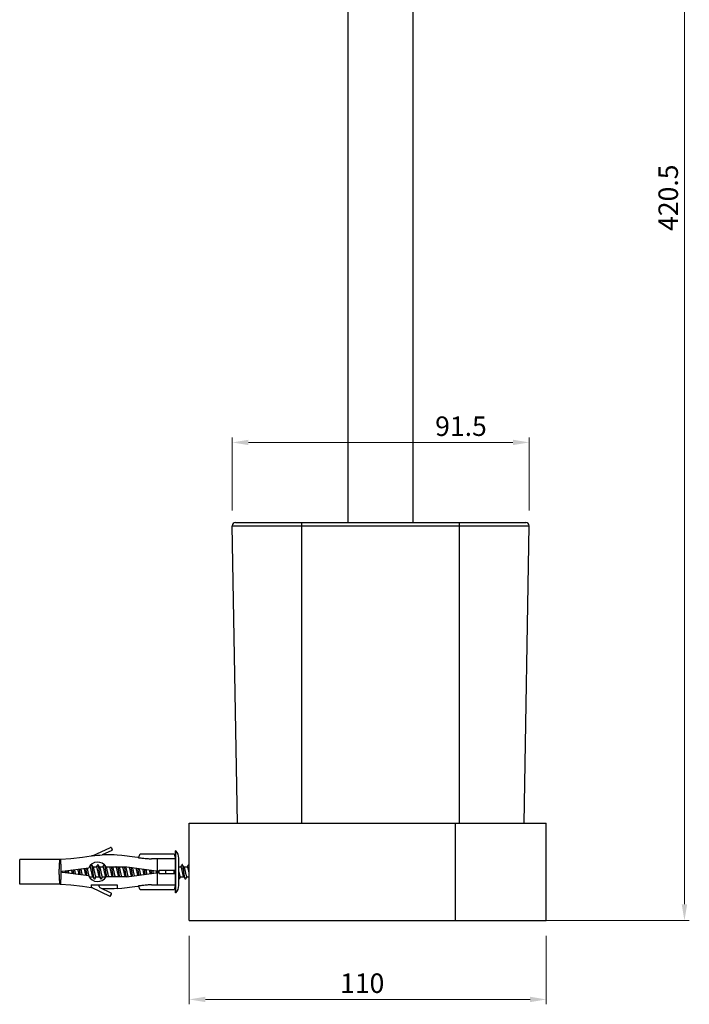
# Model space of a CAD drawing. Units: millimetres. Extents: x 407 to 637, y 139 to 749.
import ezdxf

# ---------------------------------------------------------------- set-up
doc = ezdxf.new("R2010")
doc.units = ezdxf.units.MM
doc.header["$LTSCALE"] = 32.67
doc.layers.get('0').update_dxf_attribs({"linetype": 'CONTINUOUS'})
doc.layers.add('DEF_LAYER_DIM', color=7, linetype='CONTINUOUS')
doc.styles.get("Standard").update_dxf_attribs({"font": 'txt', "width": 0.8})

msp = doc.modelspace()

# ---------------------------------------------------------------- linework, layer by layer
at = {"linetype": 'Continuous'}
for p, q in [((531.8191471882607, 287.0167804646856), (531.8191471882607, 585.0167804646856)), ((551.8191471882607, 287.0167804646856), (551.8191471882607, 585.0167804646856)), ((497.6837406940607, 194.5167804646856), (496.0869068860607, 285.9993280581856)), ((496.0869068860607, 285.9993280581856), (587.5513874903606, 285.9993280581856)), ((497.0867545811607, 287.0167804646856), (586.5515397952607, 287.0167804646856)), ((517.5691471882607, 194.5167804646856), (517.5691471882607, 287.0167804646856)), ((566.0691471882607, 194.5167804646856), (566.0691471882607, 287.0167804646856)), ((585.9545536823607, 194.5167804646856), (587.5513874903606, 285.9993280581856)), ((482.8191471882607, 194.5167804646856), (592.8191471882607, 194.5167804646856)), ((482.8191471882607, 164.5167804646856), (482.8191471882607, 194.5167804646856)), ((564.8191471882607, 164.5167804646856), (564.8191471882607, 194.5167804646856)), ((592.8191471882607, 164.5167804646856), (592.8191471882607, 194.5167804646856)), ((453.0672589262607, 184.4258992757856), (458.6191471882607, 187.0167804646856)), ((459.0420326535607, 186.1105973246856), (456.0671987262607, 184.7223414919856)), ((458.8849609092607, 186.9201209296856), (459.1386921884607, 186.3764110456856)), ((467.2525051105607, 183.8601757098856), (467.7016738431607, 185.0167804646856)), ((467.7016738431607, 185.0167804646856), (478.2016738431607, 185.0167804646856)), ((478.2016738431607, 185.0167804646856), (478.6191471882607, 183.5167804646856)), ((478.6191471882607, 173.0167804646856), (478.6191471882607, 186.0167804646856)), ((478.7556439506607, 186.0167804646856), (478.6191471882607, 186.0167804646856)), ((478.7556439506607, 173.0167804646856), (478.7556439506607, 186.0167804646856)), ((443.0401710120607, 183.2667804646856), (430.6191471882607, 183.2667804646856)), ((430.6191471882607, 175.7667804646856), (430.6191471882607, 183.2667804646856)), ((443.2195701236607, 183.2683798131856), (443.0401711143607, 183.2667735870856)), ((446.3369418476607, 183.4815984906856), (443.2198467778607, 183.2683947615856)), ((449.9463470024607, 183.9740204964856), (446.3369418476607, 183.4815984906856)), ((452.6191471882607, 184.3662990761856), (449.9463470024607, 183.9740204964856)), ((462.0705063275607, 184.5218553147856), (460.6191471882607, 184.6551946595856)), ((466.0651173374607, 184.0395340768856), (462.0705063275607, 184.5218553147856)), ((467.2566541402607, 183.8941895152856), (466.0651173374607, 184.0395340768856)), ((478.6191471882607, 183.5167804646856), (471.2074839616607, 183.5167804646856)), ((473.1191470892607, 179.7582702300856), (473.1191476211607, 183.5167804646856)), ((479.6191471882607, 175.3471269119856), (479.6191471882607, 183.6864340172856)), ((443.7928637686607, 179.7150458974856), (451.9028045681607, 180.7901550248856)), ((451.9028045681607, 178.2434059044856), (443.7928637686607, 179.3185150317856)), ((452.0357239579607, 181.0167804646856), (452.2531217844607, 181.0167804646856)), ((452.2602133119607, 181.1197779296856), (452.1972762121607, 181.0167804646856)), ((452.4507968896607, 181.4358816862856), (452.2602133119607, 181.1197779296856)), ((452.6096712246607, 181.7021751082856), (452.4507968896607, 181.4358816862856)), ((452.9170708425607, 181.4432294000856), (452.7625968522607, 181.7021766145856)), ((453.1075498245607, 181.1271974479856), (452.9170708425607, 181.4432294000856)), ((453.2312938275607, 180.9246429459856), (453.1075498245607, 181.1271974479856)), ((453.1750054445607, 181.0167804646856), (454.2531217844607, 181.0167804646856)), ((454.2602133119607, 181.1197779296856), (454.1972762121607, 181.0167804646856)), ((454.4507968896608, 181.4358816862856), (454.2602133119607, 181.1197779296856)), ((454.6096712246607, 181.7021751082856), (454.4507968896608, 181.4358816862856)), ((454.9170708425607, 181.4432294000856), (454.7625968522607, 181.7021766145856)), ((455.1075498245607, 181.1271974479856), (454.9170708425607, 181.4432294000856)), ((455.2312938275606, 180.9246429459856), (455.1075498245607, 181.1271974479856)), ((455.1750054445607, 181.0167804646856), (456.2531217844607, 181.0167804646856)), ((456.2602133119607, 181.1197779296856), (456.1972762121607, 181.0167804646856)), ((456.4507968895607, 181.4358816862856), (456.2602133119607, 181.1197779296856)), ((456.6096712246607, 181.7021751082856), (456.4507968895607, 181.4358816862856)), ((457.1075498245607, 181.1271974479856), (456.9175419292607, 181.4424477996856)), ((457.2312938275606, 180.9246429459856), (457.1075498245607, 181.1271974479856)), ((457.1750054445607, 181.0167804646856), (463.6191471882607, 181.0167804646856)), ((459.2312938275606, 180.9246429459856), (459.1750054445607, 181.0167804646856)), ((461.2312938275606, 180.9246429459856), (461.1750054445607, 181.0167804646856)), ((463.2312938275606, 180.9246429459856), (463.1750054445607, 181.0167804646856)), ((463.6191471882607, 181.0167804646856), (473.4454126693607, 179.7150482746856)), ((463.6191471882607, 178.0167804646856), (473.4454126693607, 179.3185126545856)), ((473.1191476211607, 175.5167804646856), (473.1191470892607, 179.2752906992856)), ((473.6191471882607, 180.0167804646856), (478.6191471882607, 180.0167804646856)), ((473.6191471882607, 179.0167804646856), (473.6191471882607, 180.0167804646856)), ((473.6191471882607, 179.0167804646856), (478.6191471882607, 179.0167804646856)), ((475.6316738431607, 179.0167804646856), (475.6316738431607, 180.0167804646856)), ((478.2016738431607, 179.0167804646856), (478.2016738431607, 180.0167804646856)), ((479.6191471882607, 181.0167804646856), (480.2531217844607, 181.0167804646856)), ((480.2602133119607, 181.1197779296856), (480.1972762121607, 181.0167804646856)), ((480.4507968895607, 181.4358816862856), (480.2602133119607, 181.1197779296856)), ((480.6096712246607, 181.7021751082856), (480.4507968895607, 181.4358816862856)), ((480.9170708425607, 181.4432294000856), (480.7625968522607, 181.7021766145856)), ((481.1075498245607, 181.1271974479856), (480.9170708425607, 181.4432294000856)), ((481.2312938275606, 180.9246429459856), (481.1075498245607, 181.1271974479856)), ((481.1750054445607, 181.0167804646856), (482.2531217844607, 181.0167804646856)), ((482.2602133119607, 181.1197779296856), (482.1972762121607, 181.0167804646856)), ((482.4507968895607, 181.4358816862856), (482.2602133119607, 181.1197779296856)), ((482.6096712246607, 181.7021751082856), (482.4507968895607, 181.4358816862856)), ((452.1039270604607, 177.9003527959856), (452.1750054445607, 178.0167804646856)), ((452.1191471882607, 178.0167804646856), (453.1972762121607, 178.0167804646856)), ((453.1409735703607, 178.1089205440856), (453.2602133119607, 177.9137829996856)), ((453.2602133119607, 177.9137829996856), (453.4507968896608, 177.5976792429856)), ((453.4507968896608, 177.5976792429856), (453.6096712246607, 177.3313858210856)), ((453.7625968522607, 177.3313843147856), (453.9170708425607, 177.5903315292856)), ((453.9170708425607, 177.5903315292856), (454.1075498245607, 177.9063634812856)), ((454.1075498245607, 177.9063634812856), (454.1750054445607, 178.0167804646856)), ((454.1191471882607, 178.0167804646856), (455.1972762121607, 178.0167804646856)), ((455.1409735703606, 178.1089205440856), (455.2602133119607, 177.9137829996856)), ((455.2602133119607, 177.9137829996856), (455.4507968896608, 177.5976792429856)), ((455.4507968896608, 177.5976792429856), (455.6096712246607, 177.3313858210856)), ((455.7625968522607, 177.3313843147856), (455.9170708425607, 177.5903315292856)), ((455.9170708425607, 177.5903315292856), (456.1075498245607, 177.9063634812856)), ((456.1075498245607, 177.9063634812856), (456.1750054445607, 178.0167804646856)), ((456.1191471882607, 178.0167804646856), (457.1972762121607, 178.0167804646856)), ((457.1409735703606, 178.1089205440856), (457.2065501366607, 178.0016035543856)), ((463.6191471882607, 178.0167804646856), (457.2172233995607, 178.0167804646856)), ((459.1409735703606, 178.1089205440856), (459.1972762121607, 178.0167804646856)), ((461.1409735703606, 178.1089205440856), (461.1972762121607, 178.0167804646856)), ((463.1409735703606, 178.1089205440856), (463.1972762121607, 178.0167804646856)), ((479.7625968522607, 177.3313843147856), (479.9170708425607, 177.5903315292856)), ((479.9170708425607, 177.5903315292856), (480.1075498245607, 177.9063634812856)), ((480.1075498245607, 177.9063634812856), (480.1750054445607, 178.0167804646856)), ((480.1191471882607, 178.0167804646856), (481.1972762121607, 178.0167804646856)), ((481.1409735703606, 178.1089205440856), (481.2602133119607, 177.9137829996856)), ((481.2602133119607, 177.9137829996856), (481.4507968895607, 177.5976792429856)), ((481.4507968895607, 177.5976792429856), (481.6096712246607, 177.3313858210856)), ((481.7625968522607, 177.3313843147856), (481.9170708425607, 177.5903315292856)), ((481.9170708425607, 177.5903315292856), (482.1075498245607, 177.9063634812856)), ((482.1075498245607, 177.9063634812856), (482.1750054445607, 178.0167804646856)), ((482.1191471882607, 178.0167804646856), (482.8191471882607, 178.0167804646856)), ((443.0401710120607, 175.7667804646856), (430.6191471882607, 175.7667804646856)), ((443.0401711143607, 175.7667873422856), (443.2195701236607, 175.7651811160856)), ((443.2198467778607, 175.7651661676856), (446.3369418476607, 175.5519624385856)), ((446.3369418476607, 175.5519624385856), (449.9463470024607, 175.0595404327856)), ((449.9463470024607, 175.0595404327856), (452.6191471882607, 174.6672618531856)), ((452.6191471882607, 175.5167804646856), (460.6191471882607, 175.5167804646856)), ((452.6191471882607, 175.5167804646856), (452.6191471882607, 174.6672618531856)), ((452.6191471882607, 174.8167804646856), (458.3516614454606, 172.0167804646856)), ((455.1191471882607, 175.0208244252856), (455.1191471882607, 175.5167804646856)), ((458.7905473688606, 172.9153232550856), (455.3997042265607, 174.5715530300856)), ((460.6191471882607, 175.5167804646856), (460.6191471882607, 174.3783662696856)), ((460.6191471882607, 174.3783662696856), (462.0705063275607, 174.5117056145856)), ((462.0705063275607, 174.5117056145856), (466.0651173374607, 174.9940268523856)), ((466.0651173374607, 174.9940268523856), (467.2566541402607, 175.1393714140856)), ((467.7016738431607, 174.0167804646856), (467.2525051105607, 175.1733852194856)), ((478.2016738431607, 174.0167804646856), (467.7016738431607, 174.0167804646856)), ((471.2074839616607, 175.5167804646856), (478.6191471882607, 175.5167804646856)), ((478.6191471882607, 175.5167804646856), (478.2016738431607, 174.0167804646856)), ((478.7556439506607, 173.0167804646856), (478.6191471882607, 173.0167804646856)), ((458.6191471882607, 172.1087118380856), (458.8824787422607, 172.6478375122856)), ((482.8191471882607, 164.5167804646856), (592.8191471882607, 164.5167804646856))]:
    msp.add_line(p, q, dxfattribs=at)
for centre, radius, start, end in [((497.0867545811607, 286.0167804646856), 1, 90, 181.0000000000001), ((586.5515397952607, 286.0167804646856), 1, 358.9999999999998, 90), ((458.7037242812607, 186.8355438366856), 0.2, 25.01689347809953, 115.0168934781017), ((458.9574555604607, 186.2918339526856), 0.2, 295.0168934781017, 25.01689347809953), ((476.0429287460607, 183.6864340172856), 3.5762184422, 0, 40.66408661370104), ((454.6191471882607, 179.5167804646856), 3, 30.00000000000054, 154.8836267801988), ((443.8191471882607, 179.5167804646856), 0.2, 97.55148864319965, 262.4485113568003), ((473.4191471882607, 179.5167804646856), 0.2, 277.5463047387009, 82.45369526129905), ((454.6191471882607, 179.5167804646856), 3, 205.1163732198012, 329.9999999999994), ((455.6191471882607, 175.0208244252856), 0.5, 180, 243.9671797451013), ((458.7027701841607, 172.7356146969856), 0.2, 333.9671797450991, 63.96717974499938), ((476.0429287460607, 175.3471269119856), 3.5762184422, 319.335913386299, 0), ((458.4394386301607, 172.1964890227856), 0.2, 243.9671797449994, 333.9671797450001)]:
    msp.add_arc(centre, radius, start, end, dxfattribs=at)
for points, start_tangent, end_tangent in [([(442.8206919693607, 179.5167804646856), (442.8312419481607, 180.1940514760856), (442.8461617071607, 180.8457482132856), (442.8781084548607, 181.4464803768856), (442.9113063654607, 181.9834453542856), (442.9518113880607, 182.4397948723856), (442.9887647386607, 182.7956595476856), (443.0159766918607, 183.0528638489856), (443.0444699472607, 183.2132858543856), (443.0401710120607, 183.2667804646856)], (-0.0006674042465551636, 0.9999997772857612), (-0.9999812408288171, -0.006125193095673726)), ([(443.4039272360607, 179.5167804646856), (443.4035839846607, 180.1938145393856), (443.3877899564607, 180.8468777550856), (443.3724623619607, 181.4463967401856), (443.3424457285607, 181.9854915238856), (443.3161782762607, 182.4405838159856), (443.2836096769607, 182.7979253678856), (443.2538796256607, 183.0543131694856), (443.2447871163607, 183.2151012043856), (443.2195701706607, 183.2683798136856)], (-0.0006317614921234762, 0.9999998004386887), (-0.9998673702085512, -0.01628625163247162)), ([(453.0672589262607, 184.4258992757856), (452.6191471882607, 184.3662990761856)], (-0.9916848882354627, -0.1286898692415915), (-0.9908708678618409, -0.1348144028756666)), ([(453.0672589262607, 184.4258992757856), (456.0671987262607, 184.7223414919856)], (0.9916848882228212, 0.1286898693390067), (0.9982185526964096, 0.05966339793110621)), ([(460.6191471882607, 184.6551946595856), (457.1191471882607, 184.7667804646856), (456.0671987262607, 184.7223414919856)], (-0.9969596835767133, 0.07791912039172476), (-0.9982185526967369, -0.05966339792563075)), ([(467.2525051105607, 183.8601757098856), (467.9101496314607, 183.7856187699856), (468.5675075797607, 183.7163287932856), (469.2253778431607, 183.6535140305856), (469.8844250192607, 183.5984307923856), (470.5451932369607, 183.5523884082856), (471.2074839616607, 183.5167804646856)], (0.9932594922898765, -0.1159119535512048), (0.9989829181221953, -0.04509023508547658)), ([(443.0401710120607, 175.7667804646856), (443.0446152179607, 175.8212841486856), (443.0149682679607, 175.9842123752856), (442.9885169766607, 176.2441114885856), (442.9507361366607, 176.6015648966856), (442.9109710659607, 177.0581862408856), (442.8775912025607, 177.5939942248856), (442.8460485785607, 178.1928432835856), (442.8311844433607, 178.8419997121856), (442.8206919693607, 179.5167804646856)], (0.1984769464939159, 0.9801055564123955), (0.0006972804550020733, 0.9999997568999541)), ([(443.2195701166607, 175.7651782817856), (443.2454376252607, 175.8194576329856), (443.2534134449607, 175.9828091320856), (443.2848135625607, 176.2418578439856), (443.3164023220607, 176.6008632054856), (443.3431769129607, 177.0561243617856), (443.3726562081607, 177.5941554740856), (443.3879724194607, 178.1916819075856), (443.4036108353607, 178.8422534788856), (443.4039272890607, 179.5167804646856)], (0.5857029152431464, 0.8105258139477607), (0.0006576400419770865, 0.9999997837547644)), ([(444.8248465206607, 179.1815108858856), (444.7888311166607, 179.3488569464856), (444.7127387473607, 179.7065709648856), (444.6854424756607, 179.8334148888856)], (-0.2126465712288219, 0.9771291806842254), (-0.2120150247012883, 0.9772664065140644)), ([(445.2416973378607, 179.1263678627856), (445.1968871744607, 179.4407886454856), (445.1326756394607, 179.8926614830856)], (-0.1421900983882783, 0.9898393687464303), (-0.141740290680753, 0.9899038791709707)), ([(445.5270237477607, 179.9449855720856), (445.5787641511607, 179.7065709648856), (445.6548565204607, 179.3488569464856), (445.7168856599607, 179.0633066146856)], (0.2162757709069153, -0.9763323158221382), (0.2175020276798412, -0.9760598690424465)), ([(446.8861385159607, 178.9081807102856), (446.8684732806607, 178.9850190654856), (446.7919452459607, 179.3342824743856), (446.7159058375607, 179.6917572000856), (446.6386520645607, 180.0446544273856), (446.6280702321607, 180.0909485397856)], (-0.2265889325458973, 0.9739904802654444), (-0.2242728152536874, 0.9745264000211515)), ([(447.2809611452607, 178.8559487095856), (447.2291452389607, 179.2136796746856), (447.1538764217607, 179.7444091891856), (447.0949246167607, 180.1527952442856)], (-0.1465400399741522, 0.9892047395177471), (-0.1459814235054499, 0.9892873313609767)), ([(447.4679852592607, 180.2023593479856), (447.5046774683607, 180.0446544273856), (447.5819312413607, 179.6917572000856), (447.6579706497607, 179.3342824743856), (447.7344986843607, 178.9850190654856), (447.7803446450607, 178.7895262609856)], (0.2323878088957128, -0.9726232087898428), (0.2359030099593528, -0.9717766049314613)), ([(448.7531217844607, 179.5167804646856), (448.6816143368607, 179.8509242312856), (448.6086837526607, 180.1743100240856), (448.5661166320607, 180.3479627535856)], (-0.2075841303975411, 0.978217168530126), (-0.2471845716881126, 0.9689684140978819)), ([(448.9534528445607, 178.6340594765856), (448.8972465180607, 178.8605782004856), (448.8243994255607, 179.1836925112856), (448.7531217844607, 179.5167804646856)], (-0.2535551708720825, 0.9673209267477), (-0.2075841303964307, 0.9782171685303617)), ([(449.1861344863607, 179.5167804646856), (449.1108656691607, 180.0438800011856), (449.0559209272607, 180.4127708501856)], (-0.1400762575224451, 0.9901407183216464), (-0.1529570913595757, 0.9882328309678942)), ([(449.3218585962607, 178.5853608227856), (449.2614033035607, 178.9896809281856), (449.1861344863607, 179.5167804646856)], (-0.1544373260098021, 0.988002587210652), (-0.1400762574516486, 0.9901407183316621)), ([(449.4030179330607, 180.4587736711856), (449.4747091564607, 180.1743100240856), (449.5476397406607, 179.8509242312856), (449.6191471882607, 179.5167804646856)], (0.2616533344298946, -0.9651619203955976), (0.207584130422401, -0.9782171685248504)), ([(449.6191471882607, 179.5167804646856), (449.6904248293607, 179.1836925112856), (449.7632719218607, 178.8605782004856), (449.8358950290607, 178.5725026316856), (449.8518907641607, 178.5147142391856)], (0.2075841303940957, -0.9782171685308572), (0.2722359335096642, -0.9622305318924992)), ([(451.0344389039607, 178.3578014661856), (451.0200545633607, 178.4012245099856), (450.9444182985607, 178.6686092090856), (450.8677350073607, 178.9882735715856), (450.7906378969607, 179.3403989665856), (450.7146101034607, 179.6978200508856), (450.6379304216607, 180.0478361950856), (450.5619950842607, 180.3642915829856), (450.4952599081607, 180.6037210582856)], (-0.3221989845244309, 0.9466719676695966), (-0.2976193520490802, 0.9546846187542176)), ([(451.3655769269607, 178.3145694992856), (451.2936613680607, 178.7710909361856), (451.2183925508607, 179.2891517401856), (451.1431237336607, 179.8198812546856), (451.0678549164607, 180.3337416496856), (451.0142643784607, 180.6723898233856)], (-0.164573036641598, 0.9863648998269167), (-0.1622769049267261, 0.9867452589840007)), ([(451.3244867501607, 180.7140002909856), (451.3522956285607, 180.6320805199856), (451.4280204880607, 180.3642915829856), (451.5039558254607, 180.0478361950856), (451.5806355072607, 179.6978200508856), (451.6566633007607, 179.3403989665856), (451.7337604110607, 178.9882735715856), (451.8104437023607, 178.6686092090856), (451.8860799671607, 178.4012245099856), (451.9374643522607, 178.2562173336856)], (0.3367927840253843, -0.9415787915137167), (0.363471604635985, -0.9316052772625014)), ([(453.1398527894607, 178.1082230371856), (453.1006722267607, 178.1855507353856), (453.0239823876607, 178.3889360275856), (452.9473933205607, 178.6570833914856), (452.8697879094607, 178.9792309232856), (452.7932015102607, 179.3284078835856), (452.7170234679607, 179.6865253792856), (452.6387611746607, 180.0441731176856), (452.5601625584607, 180.3714025889856), (452.4834391419607, 180.6409575101856), (452.4073664610607, 180.8440907148856), (452.3300626468607, 180.9731731309856), (452.2531217844607, 181.0167804646856)], (-0.5283740352017885, 0.8490117071775743), (-1, 0)), ([(452.6485000777607, 181.7510726238856), (452.6029891858607, 181.7058417476856)], (-0.9187889071913898, -0.3947492166199342), (-0.481064138638049, -0.8766854022489664)), ([(452.7692789050607, 181.7058433544856), (452.7237688949607, 181.7510726238856), (452.6485000777607, 181.7510726238856)], (-0.4810735022199735, 0.8766802640996371), (-0.9187889071845396, -0.3947492166358783)), ([(453.6062272426607, 177.3287890198856), (453.5517258841606, 177.4644063605856), (453.4764570669607, 177.7375350565856), (453.4011882497607, 178.1096879199856), (453.3259194325607, 178.5601527278856), (453.2506506153607, 179.0638587944856), (453.1753817981607, 179.5927722838856), (453.1001129809607, 180.1174564373856), (453.0248441637607, 180.6087098803856), (452.9495753465607, 181.0391918295856), (452.8743065293607, 181.3849437482856), (452.7990377121607, 181.6267227619856), (452.7692789050607, 181.7058433544856)], (-0.6020478320296537, 0.798460022761562), (-0.4810735021653366, 0.8766802641296186)), ([(453.2324306295607, 180.9253534179856), (453.2733918648607, 180.8440907148856), (453.3494645457607, 180.6409575101856), (453.4261879622607, 180.3714025889856), (453.5047865784607, 180.0441731176856), (453.5830488717606, 179.6865253792856), (453.6592269140607, 179.3284078835856), (453.7358133132607, 178.9792309232856), (453.8134187243606, 178.6570833914856), (453.8900077913607, 178.3889360275856), (453.9666976305607, 178.1855507353856), (454.0430437252606, 178.0594482491856), (454.1191471882607, 178.0167804646856)], (0.5299832565345945, -0.8480081059712734), (1, 0)), ([(455.1398183021607, 178.1081964158856), (455.0975510270607, 178.1923927083856), (455.0205611667607, 178.3996299833856), (454.9439093834607, 178.6705882946856), (454.8654767385607, 178.9982461986856), (454.7876185588607, 179.3545362763856), (454.7116798119607, 179.7115199165856), (454.6358785197607, 180.0568681874856), (454.5593681974607, 180.3744762722856), (454.4833229861607, 180.6413198276856), (454.4063599049607, 180.8462936456856), (454.3291408963607, 180.9742067615856), (454.2531217844607, 181.0167804646856)], (-0.5310984446152021, 0.8473101215772849), (-1, 0)), ([(454.7634550137607, 181.7027904581856), (454.7560269594607, 181.7127588562856), (454.6807581422607, 181.7664595303856), (454.6097882772607, 181.7021034253856)], (-0.5817847353281779, 0.8133428070248868), (-0.5222494898443307, -0.8527927475989322)), ([(455.6054221800607, 177.3292894475856), (455.5839839486607, 177.3816495505856), (455.5087151314607, 177.6073308852856), (455.4334463142607, 177.9392829198856), (455.3581774970608, 178.3590308145856), (455.2829086798607, 178.8432134379856), (455.2076398626607, 179.3648835342856), (455.1323710454607, 179.8950074767856), (455.0571022282606, 180.4040811386856), (454.9818334110607, 180.8637719498856), (454.9065645938607, 181.2484957499856), (454.8312957766607, 181.5368406786856), (454.7634550137607, 181.7027904581856)], (-0.4424544789462311, 0.8967909645287577), (-0.5817847354063153, 0.813342806968995)), ([(455.2324467789607, 180.9253614495856), (455.2723853087607, 180.8462936456856), (455.3493483899607, 180.6413198276856), (455.4253936012607, 180.3744762722856), (455.5019039235607, 180.0568681874856), (455.5777052156607, 179.7115199165856), (455.6536439626607, 179.3545362763856), (455.7315021422608, 178.9982461986856), (455.8099347872607, 178.6705882946856), (455.8865865705607, 178.3996299833856), (455.9635764308607, 178.1923927083856), (456.0417399210606, 178.0609154680856), (456.1191471882607, 178.0167804646856)], (0.5288916349896787, -0.8486893651024175), (1, 0)), ([(457.1398275010607, 178.1082062924856), (457.0999135304606, 178.1872021213856), (457.0230653792607, 178.3917896567856), (456.9468916483607, 178.6590217308856), (456.8702171933606, 178.9773428221856), (456.7943833237607, 179.3228841194856), (456.7182921969606, 179.6805837070856), (456.6402326388607, 180.0376761222856), (456.5617937372607, 180.3650742757856), (456.4852529701607, 180.6352803605856), (456.4083999932607, 180.8418149343856), (456.3303181245607, 180.9728844819856), (456.2531217844607, 181.0167804646856)], (-0.5289113055320405, 0.8486771063722603), (-1, 0)), ([(456.6269007706607, 181.7326827805856), (456.6035155065607, 181.7063406587856)], (-0.7632278538281021, -0.646129432189054), (-0.5604375005752078, -0.8281967205616152)), ([(456.6349654716607, 181.7389277966856), (456.6269007706607, 181.7326827805856)], (-0.8166518891625626, -0.5771305674864377), (-0.7632278555852757, -0.6461294301134268)), ([(457.4176537977607, 178.0162768398856), (457.3904355615607, 178.1697889794856), (457.3151667443607, 178.6294797906856), (457.2398979271607, 179.1385534526856), (457.1646291099607, 179.6686773951856), (457.0893602927607, 180.1903474913856), (457.0140914755607, 180.6745301147856), (456.9388226583607, 181.0942780094856), (456.8635538411608, 181.4262300440856), (456.8292853103607, 181.5364969776856)], (-0.1822607111355752, 0.9832502393472144), (-0.3190575188597552, 0.9477353531756938)), ([(457.2324512992607, 180.9253679186856), (457.2744253970607, 180.8418149343856), (457.3512783739607, 180.6352803605856), (457.4278191410607, 180.3650742757856), (457.5062580426606, 180.0376761222856), (457.5843176007606, 179.6805837070856), (457.6604087274607, 179.3228841194856), (457.7362425971606, 178.9773428221856), (457.8129170521607, 178.6590217308856), (457.8890907830607, 178.3917896567856), (457.9659389342607, 178.1872021213856), (458.0430203843607, 178.0594743006856), (458.1191471882607, 178.0167804646856)], (0.5308162934802806, -0.847486909973161), (1, 0)), ([(459.1398391460607, 178.1082111144856), (459.0986387219607, 178.1899938862856), (459.0224626011607, 178.3936705230856), (458.9455721220606, 178.6641302203856), (458.8669297513607, 178.9918265962856), (458.7888311166607, 179.3488569464856), (458.7127387474607, 179.7065709648856), (458.6363030320607, 180.0550014127856), (458.5588388383607, 180.3765215984856), (458.4824010224607, 180.6441903356856), (458.4056046329607, 180.8479378912856), (458.3291824853607, 180.9741603878856), (458.2531217844607, 181.0167804646856)], (-0.5302216878939492, 0.8478590458837434), (-1, 0)), ([(459.4185603340607, 178.0167409009856), (459.3474248089607, 178.4248510490856), (459.2721559917607, 178.9161044920856), (459.1968871744607, 179.4407886454856), (459.1216183572607, 179.9697021349856), (459.0463495400606, 180.4734082015856), (458.9710807228607, 180.9238730094856), (458.9545220344608, 181.0171855953856)], (-0.1812112021551326, 0.983444202897903), (-0.1785867312542253, 0.9839241736129523)), ([(459.2324180445607, 180.9253426118856), (459.2716300367607, 180.8479378912856), (459.3484264262607, 180.6441903356856), (459.4248642421607, 180.3765215984856), (459.5023284357607, 180.0550014127856), (459.5787641511607, 179.7065709648856), (459.6548565204607, 179.3488569464856), (459.7329551551607, 178.9918265962856), (459.8115975258607, 178.6641302203856), (459.8884880049607, 178.3936705230856), (459.9646641257607, 178.1899938862856), (460.0420169614607, 178.0606016598856), (460.1191471882607, 178.0167804646856)], (0.5283852100429345, -0.8490047525237324), (1, 0)), ([(461.1398126841607, 178.1081924235856), (461.0972410722607, 178.1930791209856), (461.0200667417607, 178.4011861453856), (460.9443719018607, 178.6687895482856), (460.8684732806607, 178.9850190654856), (460.7919452459607, 179.3342824743856), (460.7159058376607, 179.6917572000856), (460.6386520645607, 180.0446544273856), (460.5618040996607, 180.3650340025856), (460.4862073446607, 180.6322786443856), (460.4088683377607, 180.8407790649856), (460.3304206495607, 180.9727683813856), (460.2531217844607, 181.0167804646856)], (-0.5313451379252229, 0.8471554428811906), (-1, 0)), ([(461.4179223588607, 178.0163132111856), (461.3796828734608, 178.2314269807856), (461.3044140562607, 178.6998192796856), (461.2291452390607, 179.2136796746856), (461.1538764218607, 179.7444091891856), (461.0786076046606, 180.2624699931856), (461.0033387873607, 180.7390293357856), (460.9539151598607, 181.0171135543856)], (-0.1858024273097755, 0.9825871248931547), (-0.1870341583428852, 0.9823534107504125)), ([(461.2324611313607, 180.9253747899856), (461.2748937415607, 180.8407790649856), (461.3522327483607, 180.6322786443856), (461.4278295034607, 180.3650340025856), (461.5046774683607, 180.0446544273856), (461.5819312413607, 179.6917572000856), (461.6579706497607, 179.3342824743856), (461.7344986844607, 178.9850190654856), (461.8103973056607, 178.6687895482856), (461.8860921455607, 178.4011861453856), (461.9632664759607, 178.1930791209856), (462.0416608499607, 178.0610052354856), (462.1191471882607, 178.0167804646856)], (0.5311879852429324, -0.8472539904500624), (1, 0)), ([(462.7531217844607, 179.5167804646856), (462.6816143368607, 179.8509242312856), (462.6086837526607, 180.1743100240856), (462.5361789109606, 180.4617722241856), (462.4654605196607, 180.6952261855856), (462.3950152846606, 180.8701978619856), (462.3240398242607, 180.9797057977856), (462.2531217844607, 181.0167804646856)], (-0.2075841304060632, 0.9782171685283174), (-1, 0)), ([(463.1400318532607, 178.1083490976856), (463.1110780780607, 178.1636684017856), (463.0406978336607, 178.3385832348856), (462.9698696252607, 178.5725026316856), (462.8972465180607, 178.8605782004856), (462.8243994255607, 179.1836925112856), (462.7531217844607, 179.5167804646856)], (-0.5187722428343182, 0.8549124867871865), (-0.207584130394379, 0.9782171685307971)), ([(463.1861344863607, 179.5167804646856), (463.1108656691607, 180.0438800011856), (463.0355968519607, 180.5416437346856), (462.9603280347607, 180.9823685507856), (462.9541138741607, 181.0169606157856)], (-0.1400762575237772, 0.9901407183214578), (-0.1777160497818075, 0.9840818084132793)), ([(463.4181550985606, 178.0166003135856), (463.4119409379607, 178.0511923784856), (463.3366721207607, 178.4919171945856), (463.2614033035607, 178.9896809281856), (463.1861344863607, 179.5167804646856)], (-0.1777160497818075, 0.9840818084132793), (-0.1400762575237772, 0.9901407183214578)), ([(463.2322326855607, 180.9252124518856), (463.2610406884606, 180.8701978619856), (463.3314859234607, 180.6952261855856), (463.4022043147608, 180.4617722241856), (463.4747091564607, 180.1743100240856), (463.5476397406607, 179.8509242312856), (463.6191471882607, 179.5167804646856)], (0.5186353647157631, -0.8549955312550748), (0.2075841304028778, -0.9782171685289935)), ([(463.6191471882607, 179.5167804646856), (463.6904248293607, 179.1836925112856), (463.7632719218607, 178.8605782004856), (463.8358950290607, 178.5725026316856), (463.9067232374607, 178.3385832348856), (463.9771034817607, 178.1636684017856), (464.0336178781607, 178.0696898199856)], (0.2075841303976547, -0.9782171685301019), (0.646279236046629, -0.7631010084222046)), ([(465.0895284519607, 178.2113387882856), (465.0200545633606, 178.4012245099856), (464.9444182985607, 178.6686092090856), (464.8677350073607, 178.9882735715856), (464.7906378969607, 179.3403989665856), (464.7146101034607, 179.6978200508856), (464.6379304216607, 180.0478361950856), (464.5619950842607, 180.3642915829856), (464.4862702247607, 180.6320805199856), (464.4089017236607, 180.8407051135856), (464.3686351632607, 180.9218234972856)], (-0.3844891703115685, 0.9231295022439276), (-0.5217921394700147, 0.8530726599694218)), ([(465.3765322239607, 178.2495645625856), (465.3689301852608, 178.2945315935856), (465.2936613680607, 178.7710909360856), (465.2183925508607, 179.2891517401856), (465.1431237336607, 179.8198812545856), (465.0678549164606, 180.3337416496856), (464.9925860992607, 180.8021339485856), (464.9868457728606, 180.8357838531856)], (-0.1679257322246712, 0.9857996492476593), (-0.169008464354784, 0.9856145996161165)), ([(465.2934992432607, 180.7958747838856), (465.3522956285607, 180.6320805199856), (465.4280204880607, 180.3642915829856), (465.5039558254607, 180.0478361950856), (465.5806355072607, 179.6978200508856), (465.6566633007607, 179.3403989665856), (465.7337604110606, 178.9882735715856), (465.8104437022607, 178.6686092090856), (465.8860799671606, 178.4012245099856), (465.9135673897607, 178.3202276719856)], (0.3719665188127436, -0.9282461467101972), (0.3365198926908611, -0.941676357260461)), ([(467.0003962810607, 178.4643981091856), (466.9473933205606, 178.6570833914856), (466.8697879094607, 178.9792309232856), (466.7932015102607, 179.3284078835856), (466.7170234679606, 179.6865253792856), (466.6387611746607, 180.0441731176856), (466.5601625584607, 180.3714025889856), (466.4846478832607, 180.6372364848856)], (-0.2868182718058621, 0.9579850097774488), (-0.3083100714100697, 0.9512859190943161)), ([(467.3340777340607, 178.5089040182856), (467.3259194325607, 178.5601527277856), (467.2506506153607, 179.0638587943856), (467.1753817981607, 179.5927722838856), (467.1001129809607, 180.1174564372856), (467.0319755030607, 180.5647816845856)], (-0.1583201713001597, 0.9873878282415113), (-0.1591128763580586, 0.9872603975532824)), ([(467.3866378709607, 180.5185872295856), (467.4261879622607, 180.3714025889856), (467.5047865784607, 180.0441731176856), (467.5830488717606, 179.6865253792856), (467.6592269140607, 179.3284078835856), (467.7358133132607, 178.9792309232856), (467.8134187242607, 178.6570833914856), (467.8350161506607, 178.5750415942856)], (0.2738192161989108, -0.9617811792919501), (0.2610736182320539, -0.965318893352463)), ([(468.9313272515607, 178.7204384511856), (468.8654767384606, 178.9982461986856), (468.7876185588607, 179.3545362763856), (468.7116798119607, 179.7115199165856), (468.6358785197607, 180.0568681874856), (468.5625713211607, 180.3619712110856)], (-0.2422372747026356, 0.9702170389890296), (-0.2474642740474848, 0.9688970188158035)), ([(469.2940154490607, 178.7685489171856), (469.2829086798607, 178.8432134379856), (469.2076398626607, 179.3648835341856), (469.1323710454607, 179.8950074766856), (469.0739118320607, 180.2943231643856)], (-0.1479593103333349, 0.9889934491621691), (-0.1495567921491372, 0.9887531369973295)), ([(469.4580390159607, 180.2436776209856), (469.5019039235607, 180.0568681874856), (469.5777052156607, 179.7115199165856), (469.6536439626607, 179.3545362763856), (469.7315021422608, 178.9982461986856), (469.7702354219607, 178.8315261403856)], (0.2359362235229638, -0.9717685415929672), (0.2323481488207839, -0.9726326838738019)), ([(470.8702124601607, 178.9773636017856), (470.7943833236607, 179.3228841194856), (470.7182921969606, 179.6805837070856), (470.6402326388607, 180.0376761222856), (470.6286548426607, 180.0883945927856)], (-0.2220940750300167, 0.9750252416407288), (-0.2241134617538191, 0.9745630591504685)), ([(471.2557242477607, 179.0284288665856), (471.2398979271607, 179.1385534525856), (471.1646291099607, 179.6686773950856), (471.1137258151607, 180.0240384911856)], (-0.1429355517191691, 0.9897319980958164), (-0.1436718447176991, 0.9896253841911159)), ([(471.5214501186607, 179.9700644565856), (471.5843176007606, 179.6805837070856), (471.6604087274607, 179.3228841194856), (471.7112359927607, 179.0887303758856)], (0.2175019580555043, -0.9760598845573061), (0.2162632056828946, -0.9763350991681895)), ([(472.8133112518607, 179.2347366897856), (472.7888311166607, 179.3488569464856), (472.7127387473607, 179.7065709648856), (472.6893525640606, 179.8153672195856)], (-0.2110239455650657, 0.9774808920885116), (-0.211473694190105, 0.9773836895843874)), ([(473.2183722834607, 179.2895253226856), (473.1968871744607, 179.4407886453856), (473.1524760530607, 179.7538944208856)], (-0.14095872317801, 0.9900154737982763), (-0.1408451901207068, 0.9900316320299377)), ([(479.6191473145607, 179.5167804904856), (479.6566633007607, 179.3403989665856), (479.7337604110606, 178.9882735715856), (479.8104437023607, 178.6686092090856), (479.8860799671606, 178.4012245099856), (479.9632282122607, 178.1931639452856), (480.0416436018606, 178.0610248287856), (480.1191471882607, 178.0167804646856)], (0.2076385104952604, -0.9782056271353737), (1, 0)), ([(481.1398527894607, 178.1082230371856), (481.1006722267607, 178.1855507353856), (481.0239823875607, 178.3889360275856), (480.9473933205606, 178.6570833914856), (480.8697879094607, 178.9792309232856), (480.7932015102607, 179.3284078835856), (480.7170234679606, 179.6865253792856), (480.6387611746607, 180.0441731176856), (480.5601625584607, 180.3714025889856), (480.4834391419607, 180.6409575101856), (480.4073664610607, 180.8440907148856), (480.3300626468607, 180.9731731309856), (480.2531217844607, 181.0167804646856)], (-0.5283740352017885, 0.8490117071775743), (-1, 0)), ([(480.7692789050607, 181.7058433544856), (480.7237688949607, 181.7510726238856), (480.6485000777607, 181.7510726238856), (480.6029891858607, 181.7058417476856)], (-0.4810735021492117, 0.876680264138467), (-0.4810641378287757, -0.8766854026930396)), ([(481.6062272426607, 177.3287890198856), (481.5517258841606, 177.4644063605856), (481.4764570669607, 177.7375350565856), (481.4011882497607, 178.1096879199856), (481.3259194325607, 178.5601527278856), (481.2506506153607, 179.0638587944856), (481.1753817981607, 179.5927722838856), (481.1001129809607, 180.1174564373856), (481.0248441637607, 180.6087098803856), (480.9495753465607, 181.0391918295856), (480.8743065293608, 181.3849437482856), (480.7990377121607, 181.6267227619856), (480.7692789050607, 181.7058433544856)], (-0.6020478320262437, 0.7984600227641331), (-0.4810735021745565, 0.8766802641245595)), ([(481.2324306295607, 180.9253534179856), (481.2733918648607, 180.8440907148856), (481.3494645457607, 180.6409575101856), (481.4261879622607, 180.3714025889856), (481.5047865784607, 180.0441731176856), (481.5830488717606, 179.6865253792856), (481.6592269140607, 179.3284078835856), (481.7358133132607, 178.9792309232856), (481.8134187242607, 178.6570833914856), (481.8900077913607, 178.3889360275856), (481.9666976305607, 178.1855507353856), (482.0430437252606, 178.0594482491856), (482.1191471882607, 178.0167804646856)], (0.5299832565345945, -0.8480081059712734), (1, 0)), ([(482.7116798119607, 179.7115199165856), (482.6358785197607, 180.0568681874856), (482.5593681974607, 180.3744762722856), (482.4833229861607, 180.6413198277856), (482.4063599049607, 180.8462936456856), (482.3291408963607, 180.9742067615856), (482.2531217844607, 181.0167804646856)], (-0.2091674796245692, 0.9778798318134522), (-1, 0)), ([(482.7634550137607, 181.7027904581856), (482.7560269594607, 181.7127588562856), (482.6807581422607, 181.7664595303856), (482.6097882771606, 181.7021034253856)], (-0.5817847353281779, 0.8133428070248868), (-0.5222494898443307, -0.8527927475989322)), ([(482.7876185588607, 179.3545362763856), (482.7116798119607, 179.7115199165856)], (-0.2086417124614889, 0.9779921450712872), (-0.2091674797839627, 0.9778798317793581)), ([(482.8231216621607, 181.5671808238856), (482.7634550137607, 181.7027904581856)], (-0.2672902489365813, 0.9636160660882634), (-0.5817847354745063, 0.8133428069202179)), ([(482.8186289553607, 179.2101445184856), (482.7876185588607, 179.3545362763856)], (-0.2117398081308143, 0.977326073351533), (-0.2086417123227385, 0.9779921451008877)), ([(451.9374643522607, 178.2562173336856), (451.9632282122607, 178.1931639452856)], (0.363471604075943, -0.9316052774810054), (0.3935459743972072, -0.9193049363708174)), ([(451.9632282122607, 178.1931639452856), (452.0416436018607, 178.0610248287856), (452.1191471882607, 178.0167804646856)], (0.3935459739848882, -0.9193049365473275), (1, 0)), ([(453.7638339105607, 177.3307355119856), (453.7022635185607, 177.2696683234856), (453.6269947013607, 177.3055028500856), (453.6062272426607, 177.3287890198856)], (-0.4644674843082309, -0.8855901738504011), (-0.6020478320955357, 0.7984600227118862)), ([(455.7687524346607, 177.3272187462856), (455.7345215830607, 177.2927267348856), (455.6592527658607, 177.2747992438856), (455.6054221800607, 177.3292894475856)], (-0.5604476311858005, -0.8281898651264847), (-0.4424544790994595, 0.8967909644531584)), ([(479.6392224675607, 177.2860564624856), (479.6147866769606, 177.3191730016856)], (-0.7157692888507516, 0.6983368278546459), (-0.5003068050243578, 0.8658481973454235)), ([(479.7660406573607, 177.3287875972856), (479.7452742712607, 177.3055028500856), (479.6700054540607, 177.2696683234856), (479.6392224675607, 177.2860564624856)], (-0.6020551763249808, -0.7984544850273536), (-0.7157692888959732, 0.6983368278082954)), ([(481.7638339105607, 177.3307355119856), (481.7022635185607, 177.2696683234856), (481.6269947013607, 177.3055028500856), (481.6062272426607, 177.3287890198856)], (-0.4644674843082309, -0.8855901738504011), (-0.6020478320955357, 0.7984600227118862)), ([(453.0400381578607, 174.6111996911856), (452.6191471882607, 174.6672618531856)], (-0.9916325594458975, 0.129092474787568), (-0.9908708678705039, 0.1348144028119934)), ([(460.6191471882607, 174.3783662696856), (457.1191471882607, 174.2667804646856), (455.9130747231607, 174.3208013832856)], (-0.9969596835755211, -0.07791912040697827), (-0.997923169225772, 0.06441543543585905)), ([(471.2074839616607, 175.5167804646856), (470.5449871786607, 175.4811597320856), (469.8841263715607, 175.4351071495856), (469.2251195630607, 175.3800236879856), (468.5673632487607, 175.3172175911856), (467.9101181129607, 175.2479387013856), (467.2525051105607, 175.1733852194856)], (-0.9989829181223648, -0.04509023508172121), (-0.9932594922876015, -0.1159119535707001))]:
    msp.add_spline(points, degree=3, dxfattribs=dict(at, start_tangent=start_tangent, end_tangent=end_tangent))
at = {"layer": 'DEF_LAYER_DIM', "linetype": 'Continuous', "lineweight": 0}
for p, q in [((635.3739270434606, 169.5167804646856), (635.3739270434608, 580.0167804646856)), ((496.0867545811607, 290.7292804646855), (496.0867545811607, 313.1895430432855)), ((587.5515397952607, 290.7292804646855), (587.5515397952607, 313.1895430432855)), ((501.0867545811607, 311.6895430432855), (582.5515397952607, 311.6895430432855)), ((569.5316471882606, 164.5167804646856), (636.8739270434606, 164.5167804646856)), ((482.8191471882607, 159.8042804646856), (482.8191471882607, 138.7335190512231)), ((592.8191471882607, 159.8042804646856), (592.8191471882607, 138.7335190512231)), ((487.8191471882607, 140.2335190512231), (587.8191471882607, 140.2335190512231))]:
    msp.add_line(p, q, dxfattribs=at)
for points in [[(501.0867545811607, 312.5228763766189), (501.0867545811607, 310.8562097099522), (496.0867545811607, 311.6895430432855)], [(582.5515397952607, 312.5228763766189), (582.5515397952607, 310.8562097099522), (587.5515397952607, 311.6895430432855)], [(634.5405937101273, 169.5167804646856), (636.207260376794, 169.5167804646856), (635.3739270434606, 164.5167804646856)], [(487.8191471882607, 141.0668523845565), (487.8191471882607, 139.4001857178898), (482.8191471882607, 140.2335190512231)], [(587.8191471882607, 141.0668523845565), (587.8191471882607, 139.4001857178898), (592.8191471882607, 140.2335190512231)]]:
    msp.add_solid(points, dxfattribs=at)

# ---------------------------------------------------------------- texts
at = {"layer": 'DEF_LAYER_DIM', "linetype": 'Continuous', "insert": (630.3739270434606, 387.0150008596856), "char_height": 6, "attachment_point": 5, "rotation": 90}
msp.add_mtext('\\A1;420.5', dxfattribs=at)
at = {"layer": 'DEF_LAYER_DIM', "linetype": 'Continuous', "char_height": 6, "attachment_point": 5}
for s, insert in [('\\A1;91.5', (566.5433180949607, 316.6895430432855)), ('\\A1;110', (536.1208497079607, 145.2335190512231))]:
    msp.add_mtext(s, dxfattribs=dict(at, insert=insert))

doc.saveas('drawing.dxf')
